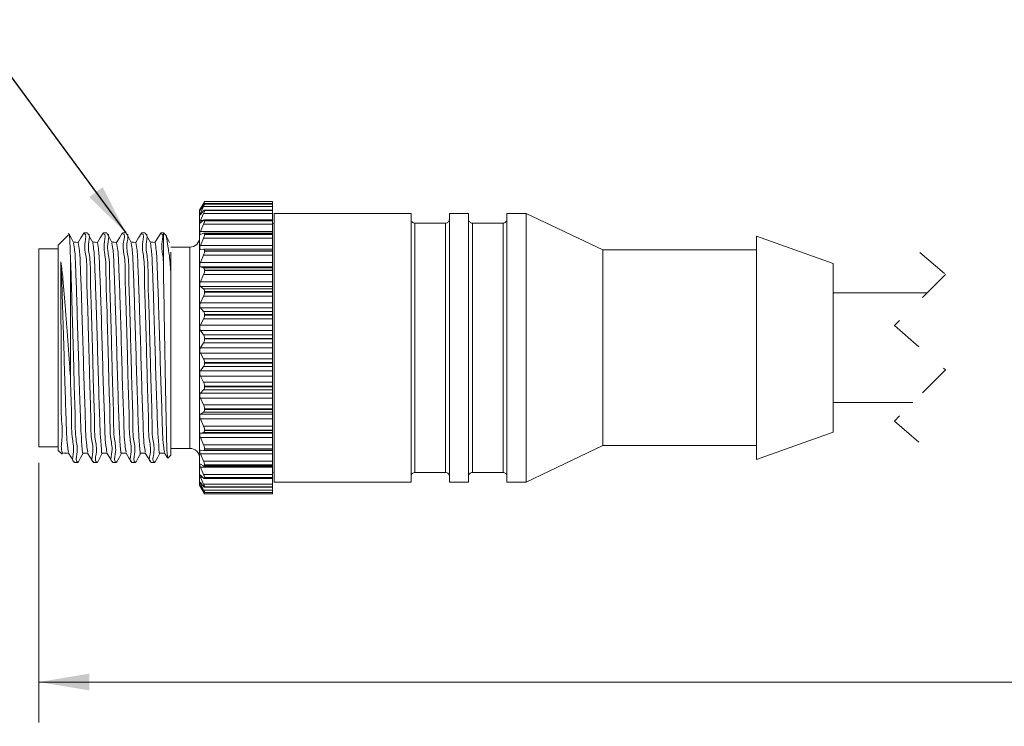
# Model space of a CAD drawing. Units: inches. Extents: x 0.4 to 16.6, y 0.2 to 10.8.
# Drawn here: x 3.3 to 6.3, y 3 to 5.1 of the extents above; entities that cross this region are included whole.
import ezdxf

# ---------------------------------------------------------------- set-up
doc = ezdxf.new("R2010")
doc.units = ezdxf.units.IN
doc.header["$MEASUREMENT"] = 0
doc.linetypes.add('HIDDEN', pattern=[0.075, 0.05, -0.025])
doc.styles.add('SLDTEXTSTYLE0', font='TXT', dxfattribs={"width": 0.75})
doc.dimstyles.new('SLDDIMSTYLE0', dxfattribs={"dimtxt": 0.166667, "dimasz": 0.156, "dimexe": 0, "dimexo": 0.0625, "dimgap": 0.041667, "dimtad": 0, "dimtih": 1, "dimtoh": 1, "dimlfac": 0.666667, "dimrnd": 1e-09, "dimzin": 12, "dimdsep": 46, "dimtxsty": 'SLDTEXTSTYLE0', "dimsah": 1, "dimcen": 0.09, "dimadec": 0, "dimazin": 3, "dimtfac": 1, "dimtofl": 0, "dimtmove": 0, "dimatfit": 3, "dimfxl": 0, "dimfrac": 2, "dimtolj": 1, "dimtzin": 12, "dimarcsym": 0})
doc.dimstyles.new('SLDDIMSTYLE1', dxfattribs={"dimtxt": 0, "dimasz": 0.156, "dimexe": 0, "dimexo": 0.0625, "dimgap": 0, "dimtad": 0, "dimtih": 1, "dimtoh": 1, "dimdec": 0, "dimrnd": 1e-09, "dimzin": 0, "dimdsep": 46, "dimtxsty": 'Standard', "dimsah": 1, "dimcen": 0.09, "dimadec": 0, "dimazin": 0, "dimtfac": 0.156, "dimtdec": 0, "dimtofl": 0, "dimtmove": 0, "dimatfit": 3, "dimfxl": 0, "dimfrac": 2, "dimtolj": 1, "dimtzin": 0, "dimarcsym": 0})

# ---------------------------------------------------------------- blocks, each defined once
blk = doc.blocks.new('_D')
at = {"color": 7, "linetype": 'Continuous', "lineweight": 0}
for p, q in [((3.3135, 3.7778), (3.3135, 2.9783)), ((9.8192, 3.7778), (9.8192, 2.9783)), ((3.3135, 3.1033), (6.4958, 3.1033)), ((9.8192, 3.1033), (6.7235, 3.1033))]:
    blk.add_line(p, q, dxfattribs=at)
for points in [[(3.3135, 3.1033), (3.4695, 3.0773), (3.4695, 3.1293)], [(9.8192, 3.1033), (9.6632, 3.1293), (9.6632, 3.0773)]]:
    blk.add_solid(points, dxfattribs=at)
at = {"color": 7, "linetype": 'Continuous', "lineweight": 0, "insert": (6.5583, 3.1857), "char_height": 0.1667, "attachment_point": 1, "style": 'SLDTEXTSTYLE0'}
blk.add_mtext('L', dxfattribs=at)

msp = doc.modelspace()

# ---------------------------------------------------------------- linework, layer by layer
at = {"color": 7, "linetype": 'Continuous', "lineweight": 15}
for p, q in [((3.8224, 4.5798), (3.8085, 4.5558)), ((3.8111, 4.5588), (3.8209, 4.5768)), ((3.8209, 4.5768), (4.0335, 4.5768)), ((3.8238, 4.5822), (3.8238, 4.5823)), ((3.8238, 4.5823), (4.0335, 4.5823)), ((3.8238, 4.5822), (4.0335, 4.5822)), ((4.0335, 4.5822), (4.0335, 4.5823)), ((4.0335, 4.5768), (4.0335, 4.5822)), ((4.0335, 4.575), (4.0335, 4.5768)), ((3.8085, 3.7089), (3.8085, 4.5558)), ((3.8209, 4.5717), (3.8111, 4.5571)), ((3.8111, 4.5471), (3.8209, 4.5672)), ((3.8209, 4.5541), (3.8111, 4.5427)), ((3.8111, 4.5241), (3.8209, 4.5458)), ((3.8209, 4.5672), (4.0335, 4.5672)), ((3.8209, 4.5458), (4.0335, 4.5458)), ((4.0335, 4.556), (3.8233, 4.556)), ((4.0335, 4.575), (3.8236, 4.575)), ((3.8238, 4.5745), (3.8238, 4.5747)), ((3.8238, 4.5747), (4.0335, 4.5747)), ((3.8238, 4.5745), (4.0335, 4.5745)), ((3.8238, 4.5546), (3.8238, 4.5552)), ((3.8238, 4.5552), (4.0335, 4.5552)), ((3.8238, 4.5546), (4.0335, 4.5546)), ((4.0335, 4.5747), (4.0335, 4.575)), ((4.0335, 4.5745), (4.0335, 4.5747)), ((4.0335, 4.5672), (4.0335, 4.5745)), ((4.0335, 4.556), (4.0335, 4.5672)), ((4.0335, 4.5552), (4.0335, 4.556)), ((4.0335, 4.5546), (4.0335, 4.5552)), ((4.0335, 4.5458), (4.0335, 4.5546)), ((4.0335, 4.5259), (4.0335, 4.5458)), ((3.8209, 4.525), (3.8111, 4.5171)), ((4.0335, 4.5259), (3.8227, 4.5259)), ((3.8238, 4.5233), (3.8238, 4.524)), ((3.8238, 4.524), (4.0335, 4.524)), ((3.8238, 4.5233), (4.0335, 4.5233)), ((4.0335, 4.524), (4.0335, 4.5259)), ((4.0335, 4.5233), (4.0335, 4.524)), ((4.0335, 4.5132), (4.0335, 4.5233)), ((4.038, 4.5162), (4.0335, 4.5144)), ((4.4593, 4.5457), (4.038, 4.5457)), ((4.038, 4.5144), (4.038, 4.5457)), ((4.4593, 4.5144), (4.4593, 4.5457)), ((4.5656, 4.5162), (4.4711, 4.5162)), ((4.6364, 4.5457), (4.5774, 4.5457)), ((4.5774, 4.5144), (4.5774, 4.5457)), ((4.6364, 4.5144), (4.6364, 4.5457)), ((4.7427, 4.5162), (4.6482, 4.5162)), ((4.8136, 4.5457), (4.7545, 4.5457)), ((4.7545, 4.5144), (4.7545, 4.5457)), ((5.0498, 4.4335), (4.8136, 4.5457)), ((4.8136, 4.5144), (4.8136, 4.5457)), ((3.4639, 4.4859), (3.4528, 4.4859)), ((3.523, 4.4859), (3.5119, 4.4859)), ((3.5821, 4.4859), (3.571, 4.4859)), ((3.6412, 4.4859), (3.6301, 4.4859)), ((3.6975, 4.4859), (3.6892, 4.4859)), ((3.7046, 4.4787), (3.6975, 4.4859)), ((3.6975, 4.3594), (3.6975, 4.4859)), ((3.8111, 4.4904), (3.8209, 4.5132)), ((3.8111, 4.4904), (4.0335, 4.4904)), ((3.8209, 4.4853), (3.8111, 4.481)), ((3.8209, 4.5132), (4.0335, 4.5132)), ((4.0335, 4.4855), (3.8219, 4.4855)), ((4.0335, 4.4904), (4.0335, 4.5132)), ((4.0335, 4.4855), (4.0335, 4.4904)), ((4.0335, 4.4822), (4.0335, 4.4855)), ((4.038, 3.719), (4.038, 4.5144)), ((4.4593, 3.719), (4.4593, 4.5144)), ((4.5774, 3.719), (4.5774, 4.5144)), ((4.6364, 3.719), (4.6364, 4.5144)), ((4.7545, 3.719), (4.7545, 4.5144)), ((4.8136, 3.719), (4.8136, 4.5144)), ((3.4054, 4.4803), (3.3735, 4.4484)), ((3.8111, 4.4469), (3.8209, 4.4701)), ((3.8209, 4.4701), (4.0335, 4.4701)), ((3.8238, 4.4812), (3.8238, 4.4822)), ((3.8238, 4.4822), (4.0335, 4.4822)), ((3.8238, 4.4812), (4.0335, 4.4812)), ((4.0335, 4.4812), (4.0335, 4.4822)), ((4.0335, 4.4701), (4.0335, 4.4812)), ((4.0335, 4.4469), (4.0335, 4.4701)), ((5.7585, 4.3922), (5.5223, 4.4763)), ((5.5223, 4.4503), (5.5223, 4.4763)), ((3.3735, 4.4368), (3.3135, 4.4368)), ((3.3135, 4.1323), (3.3135, 4.4368)), ((3.3735, 3.8163), (3.3735, 4.4484)), ((3.779, 4.4421), (3.72, 4.4421)), ((3.72, 4.4262), (3.72, 4.3654)), ((3.8111, 4.4469), (4.0335, 4.4469)), ((3.8209, 4.4358), (3.8111, 4.4354)), ((4.0335, 4.4359), (3.821, 4.4359)), ((3.8238, 4.4297), (3.8238, 4.4309)), ((3.8238, 4.4309), (4.0335, 4.4309)), ((3.8238, 4.4297), (4.0335, 4.4297)), ((4.0335, 4.4359), (4.0335, 4.4469)), ((4.0335, 4.4309), (4.0335, 4.4359)), ((4.0335, 4.4297), (4.0335, 4.4309)), ((4.0335, 4.4178), (4.0335, 4.4297)), ((5.5223, 4.4335), (5.0498, 4.4335)), ((5.0498, 4.4107), (5.0498, 4.4335)), ((5.5223, 3.7883), (5.5223, 4.4503)), ((3.411, 4.0433), (3.411, 4.4155)), ((3.8111, 4.3949), (3.8209, 4.4178)), ((3.8111, 4.3949), (4.0335, 4.3949)), ((3.8209, 4.4178), (4.0335, 4.4178)), ((4.0335, 4.3949), (4.0335, 4.4178)), ((4.0335, 4.3815), (4.0335, 4.3949)), ((5.0498, 3.8312), (5.0498, 4.4107)), ((3.72, 3.8013), (3.72, 4.3654)), ((3.8209, 4.3782), (3.8111, 4.3815)), ((3.8111, 4.3815), (4.0335, 4.3815)), ((3.8209, 4.3782), (4.0335, 4.3782)), ((3.8238, 4.3701), (3.8238, 4.3714)), ((3.8238, 4.3714), (4.0335, 4.3714)), ((3.8238, 4.3701), (4.0335, 4.3701)), ((4.0335, 4.3782), (4.0335, 4.3815)), ((4.0335, 4.3714), (4.0335, 4.3782)), ((4.0335, 4.3701), (4.0335, 4.3714)), ((4.0335, 4.3578), (4.0335, 4.3701)), ((5.7585, 4.3725), (5.7585, 4.3922)), ((5.7585, 3.8725), (5.7585, 4.3725)), ((3.8111, 4.3357), (3.8209, 4.3578)), ((3.8111, 4.3357), (4.0335, 4.3357)), ((3.8209, 4.3578), (4.0335, 4.3578)), ((4.0335, 4.3357), (4.0335, 4.3578)), ((4.0335, 4.3208), (4.0335, 4.3357)), ((3.8209, 4.3138), (3.8111, 4.3208)), ((3.8111, 4.3208), (4.0335, 4.3208)), ((3.8209, 4.3138), (4.0335, 4.3138)), ((3.8238, 4.3039), (3.8238, 4.3054)), ((3.8238, 4.3054), (4.0335, 4.3054)), ((3.8238, 4.3039), (4.0335, 4.3039)), ((4.0335, 4.3138), (4.0335, 4.3208)), ((4.0335, 4.3054), (4.0335, 4.3138)), ((4.0335, 4.3039), (4.0335, 4.3054)), ((4.0335, 4.2915), (4.0335, 4.3039)), ((3.8111, 4.2709), (3.8209, 4.2915)), ((3.8209, 4.2915), (4.0335, 4.2915)), ((4.0335, 4.2709), (4.0335, 4.2915)), ((6.0476, 4.3011), (5.7585, 4.3011)), ((3.8111, 4.2709), (4.0335, 4.2709)), ((3.8209, 4.2444), (3.8111, 4.255)), ((3.8111, 4.255), (4.0335, 4.255)), ((3.8209, 4.2444), (4.0335, 4.2444)), ((4.0335, 4.255), (4.0335, 4.2709)), ((4.0335, 4.2444), (4.0335, 4.255)), ((4.0335, 4.2346), (4.0335, 4.2444)), ((3.8111, 4.2024), (3.8209, 4.221)), ((3.8209, 4.221), (4.0335, 4.221)), ((3.8238, 4.2331), (3.8238, 4.2346)), ((3.8238, 4.2346), (4.0335, 4.2346)), ((3.8238, 4.2331), (4.0335, 4.2331)), ((4.0335, 4.2331), (4.0335, 4.2346)), ((4.0335, 4.221), (4.0335, 4.2331)), ((4.0335, 4.2024), (4.0335, 4.221)), ((3.8111, 4.2024), (4.0335, 4.2024)), ((3.8209, 4.172), (3.8111, 4.1859)), ((3.8111, 4.1859), (4.0335, 4.1859)), ((4.0335, 4.1859), (4.0335, 4.2024)), ((4.0335, 4.172), (4.0335, 4.1859)), ((3.8209, 4.172), (4.0335, 4.172)), ((3.8238, 4.1596), (3.8238, 4.1611)), ((3.8238, 4.1611), (4.0335, 4.1611)), ((3.8238, 4.1596), (4.0335, 4.1596)), ((4.0335, 4.1611), (4.0335, 4.172)), ((4.0335, 4.1596), (4.0335, 4.1611)), ((4.0335, 4.148), (4.0335, 4.1596)), ((3.3135, 3.8278), (3.3135, 4.1323)), ((3.8111, 4.132), (3.8209, 4.148)), ((3.8111, 4.132), (4.0335, 4.132)), ((3.8209, 4.148), (4.0335, 4.148)), ((4.0335, 4.132), (4.0335, 4.148)), ((4.0335, 4.1153), (4.0335, 4.132)), ((3.8209, 4.0985), (3.8111, 4.1153)), ((3.8111, 4.1153), (4.0335, 4.1153)), ((3.8209, 4.0985), (4.0335, 4.0985)), ((4.0335, 4.0985), (4.0335, 4.1153)), ((4.0335, 4.0868), (4.0335, 4.0985)), ((3.8111, 4.0615), (3.8209, 4.0746)), ((3.8111, 4.0615), (4.0335, 4.0615)), ((3.8209, 4.0746), (4.0335, 4.0746)), ((3.8238, 4.0853), (3.8238, 4.0868)), ((3.8238, 4.0868), (4.0335, 4.0868)), ((3.8238, 4.0853), (4.0335, 4.0853)), ((4.0335, 4.0853), (4.0335, 4.0868)), ((4.0335, 4.0746), (4.0335, 4.0853)), ((4.0335, 4.0615), (4.0335, 4.0746)), ((4.0335, 4.0451), (4.0335, 4.0615)), ((3.8209, 4.026), (3.8111, 4.0451)), ((3.8111, 4.0451), (4.0335, 4.0451)), ((4.0335, 4.026), (4.0335, 4.0451)), ((3.8111, 3.993), (3.8209, 4.0028)), ((3.8209, 4.026), (4.0335, 4.026)), ((3.8209, 4.0028), (4.0335, 4.0028)), ((3.8238, 4.0122), (3.8238, 4.0137)), ((3.8238, 4.0137), (4.0335, 4.0137)), ((3.8238, 4.0122), (4.0335, 4.0122)), ((4.0335, 4.0137), (4.0335, 4.026)), ((4.0335, 4.0122), (4.0335, 4.0137)), ((4.0335, 4.0028), (4.0335, 4.0122)), ((4.0335, 3.993), (4.0335, 4.0028)), ((3.8111, 3.993), (4.0335, 3.993)), ((3.8209, 3.9563), (3.8111, 3.9773)), ((3.8111, 3.9773), (4.0335, 3.9773)), ((4.0335, 3.9773), (4.0335, 3.993)), ((4.0335, 3.9563), (4.0335, 3.9773)), ((3.8209, 3.9563), (4.0335, 3.9563)), ((3.8238, 3.9425), (3.8238, 3.9439)), ((3.8238, 3.9439), (4.0335, 3.9439)), ((3.8238, 3.9425), (4.0335, 3.9425)), ((4.0335, 3.9439), (4.0335, 3.9563)), ((4.0335, 3.9425), (4.0335, 3.9439)), ((4.0335, 3.9345), (4.0335, 3.9425)), ((5.7585, 3.9636), (6.0039, 3.9636)), ((3.8111, 3.9283), (3.8209, 3.9345)), ((3.8111, 3.9283), (4.0335, 3.9283)), ((3.8209, 3.8914), (3.8111, 3.9138)), ((3.8111, 3.9138), (4.0335, 3.9138)), ((3.8209, 3.9345), (4.0335, 3.9345)), ((4.0335, 3.9283), (4.0335, 3.9345)), ((4.0335, 3.9138), (4.0335, 3.9283)), ((4.0335, 3.8914), (4.0335, 3.9138)), ((3.8209, 3.8914), (4.0335, 3.8914)), ((3.8238, 3.8779), (3.8238, 3.8792)), ((3.8238, 3.8792), (4.0335, 3.8792)), ((4.0335, 3.8792), (4.0335, 3.8914)), ((4.0335, 3.8779), (4.0335, 3.8792)), ((3.8111, 3.8692), (3.8209, 3.8716)), ((3.8111, 3.8692), (4.0335, 3.8692)), ((3.8209, 3.8332), (3.8111, 3.8562)), ((3.8111, 3.8562), (4.0335, 3.8562)), ((3.8209, 3.8716), (4.0335, 3.8716)), ((3.8238, 3.8779), (4.0335, 3.8779)), ((4.0335, 3.8716), (4.0335, 3.8779)), ((4.0335, 3.8692), (4.0335, 3.8716)), ((4.0335, 3.8562), (4.0335, 3.8692)), ((4.0335, 3.8332), (4.0335, 3.8562)), ((5.5223, 3.7883), (5.7585, 3.8725)), ((3.3135, 3.8278), (3.3735, 3.8278)), ((3.72, 3.8226), (3.779, 3.8226)), ((3.8209, 3.8332), (4.0335, 3.8332)), ((3.8238, 3.8203), (3.8238, 3.8214)), ((3.8238, 3.8214), (4.0335, 3.8214)), ((3.8238, 3.8203), (4.0335, 3.8203)), ((4.0335, 3.8214), (4.0335, 3.8332)), ((4.0335, 3.8203), (4.0335, 3.8214)), ((4.0335, 3.8158), (4.0335, 3.8203)), ((4.8136, 3.719), (5.0498, 3.8312)), ((5.0498, 3.8312), (5.5223, 3.8312)), ((3.3735, 3.8163), (3.3854, 3.8044)), ((3.7006, 3.8082), (3.7094, 3.7937)), ((3.7107, 3.792), (3.72, 3.8013)), ((3.8111, 3.8172), (3.8209, 3.8158)), ((3.8209, 3.783), (3.8111, 3.8062)), ((3.8111, 3.8062), (4.0335, 3.8062)), ((3.8212, 3.8158), (4.0335, 3.8158)), ((4.0335, 3.8062), (4.0335, 3.8158)), ((4.0335, 3.783), (4.0335, 3.8062)), ((3.4232, 3.7788), (3.4344, 3.7788)), ((3.4823, 3.7788), (3.4935, 3.7788)), ((3.5414, 3.7788), (3.5526, 3.7788)), ((3.6005, 3.7788), (3.6117, 3.7788)), ((3.6596, 3.7788), (3.6708, 3.7788)), ((3.8111, 3.7739), (3.8209, 3.7687)), ((3.8209, 3.7424), (3.8111, 3.765)), ((3.8111, 3.765), (4.0335, 3.765)), ((3.8209, 3.783), (4.0335, 3.783)), ((3.8221, 3.7683), (4.0335, 3.7683)), ((3.8238, 3.7712), (3.8238, 3.7721)), ((3.8238, 3.7721), (4.0335, 3.7721)), ((3.8238, 3.7712), (4.0335, 3.7712)), ((4.0335, 3.7721), (4.0335, 3.783)), ((4.0335, 3.7712), (4.0335, 3.7721)), ((4.0335, 3.7683), (4.0335, 3.7712)), ((4.0335, 3.765), (4.0335, 3.7683)), ((4.0335, 3.7424), (4.0335, 3.765)), ((3.8111, 3.7403), (3.8209, 3.7314)), ((3.8209, 3.7125), (3.8111, 3.7339)), ((3.8209, 3.7424), (4.0335, 3.7424)), ((3.8228, 3.7303), (4.0335, 3.7303)), ((3.8238, 3.7319), (3.8238, 3.7326)), ((3.8238, 3.7326), (4.0335, 3.7326)), ((3.8238, 3.7319), (4.0335, 3.7319)), ((4.0335, 3.7503), (4.038, 3.7485)), ((4.0335, 3.7326), (4.0335, 3.7424)), ((4.0335, 3.7319), (4.0335, 3.7326)), ((4.0335, 3.7303), (4.0335, 3.7319)), ((4.0335, 3.7125), (4.0335, 3.7303)), ((4.4711, 3.7485), (4.5656, 3.7485)), ((4.6482, 3.7485), (4.7427, 3.7485)), ((3.8085, 3.7089), (3.8224, 3.6849)), ((3.8111, 3.7174), (3.8209, 3.7051)), ((3.8209, 3.694), (3.8111, 3.7136)), ((3.8111, 3.7058), (3.8209, 3.6905)), ((3.8209, 3.6874), (3.8111, 3.7048)), ((3.8209, 3.7125), (4.0335, 3.7125)), ((3.8233, 3.7029), (4.0335, 3.7029)), ((3.8238, 3.7036), (3.8238, 3.7041)), ((3.8238, 3.7041), (4.0335, 3.7041)), ((3.8238, 3.7036), (4.0335, 3.7036)), ((4.0335, 3.7041), (4.0335, 3.7125)), ((4.0335, 3.7036), (4.0335, 3.7041)), ((4.0335, 3.7029), (4.0335, 3.7036)), ((4.0335, 3.694), (4.0335, 3.7029)), ((4.038, 3.719), (4.4593, 3.719)), ((4.5774, 3.719), (4.6364, 3.719)), ((4.7545, 3.719), (4.8136, 3.719)), ((3.8209, 3.694), (4.0335, 3.694)), ((3.8237, 3.6868), (4.0335, 3.6868)), ((3.8238, 3.6869), (3.8238, 3.6872)), ((3.8238, 3.6872), (4.0335, 3.6872)), ((3.8238, 3.6869), (4.0335, 3.6869)), ((3.8238, 3.6824), (4.0335, 3.6824)), ((4.0335, 3.6872), (4.0335, 3.694)), ((4.0335, 3.6869), (4.0335, 3.6872)), ((4.0335, 3.6868), (4.0335, 3.6869)), ((4.0335, 3.6824), (4.0335, 3.6868))]:
    msp.add_line(p, q, dxfattribs=at)
at = {"color": 8, "linetype": 'Continuous', "lineweight": 15}
for p, q in [((3.8111, 4.5588), (3.8122, 4.5588)), ((3.8111, 4.5471), (3.8149, 4.5471)), ((3.8111, 4.5241), (3.8197, 4.5241)), ((4.4711, 4.4871), (4.4711, 4.5162)), ((4.5656, 4.4871), (4.5656, 4.5162)), ((4.6482, 4.4871), (4.6482, 4.5162)), ((4.7427, 4.4871), (4.7427, 4.5162)), ((4.4711, 3.7485), (4.4711, 4.4871)), ((4.5656, 3.7485), (4.5656, 4.4871)), ((4.6482, 3.7485), (4.6482, 4.4871)), ((4.7427, 3.7485), (4.7427, 4.4871)), ((3.779, 3.8226), (3.779, 4.4421)), ((3.8111, 3.7339), (3.8182, 3.7339)), ((3.8111, 3.7136), (3.8141, 3.7136)), ((3.8111, 3.7048), (3.8118, 3.7048)), ((3.8209, 3.6874), (3.8236, 3.6874))]:
    msp.add_line(p, q, dxfattribs=at)
at = {"color": 7, "linetype": 'HIDDEN', "lineweight": 0}
for p, q in [((6.0258, 4.4261), (6.1045, 4.358)), ((6.1045, 4.358), (5.947, 4.2005)), ((5.947, 4.2005), (6.1045, 4.0642)), ((6.1045, 4.0642), (5.947, 3.9067)), ((5.947, 3.9067), (6.0258, 3.8386))]:
    msp.add_line(p, q, dxfattribs=at)
at = {"color": 7, "linetype": 'Continuous', "lineweight": 15, "flags": 128}
for points in [[(3.4207, 4.4567), (3.413, 4.4711), (3.4052, 4.4855)], [(3.4524, 4.4855), (3.4435, 4.471), (3.4348, 4.4568)], [(3.4798, 4.4567), (3.4721, 4.4711), (3.4643, 4.4855)], [(3.5115, 4.4856), (3.5026, 4.471), (3.4939, 4.4568)], [(3.5389, 4.4567), (3.5312, 4.4711), (3.5234, 4.4855)], [(3.5706, 4.4856), (3.5617, 4.471), (3.553, 4.4568)], [(3.598, 4.4567), (3.5903, 4.4711), (3.5825, 4.4855)], [(3.6297, 4.4856), (3.6208, 4.471), (3.6121, 4.4568)], [(3.6571, 4.4567), (3.6494, 4.4711), (3.6416, 4.4855)], [(3.6888, 4.4856), (3.6799, 4.471), (3.6712, 4.4568)], [(3.435, 4.4568), (3.4276, 4.457), (3.4205, 4.4572)], [(3.4941, 4.4568), (3.4867, 4.457), (3.4796, 4.4572)], [(3.5532, 4.4568), (3.5458, 4.457), (3.5387, 4.4572)], [(3.6123, 4.4568), (3.6049, 4.457), (3.5978, 4.4572)], [(3.6714, 4.4568), (3.664, 4.457), (3.6569, 4.4572)], [(3.7162, 4.4568), (3.7085, 4.4711), (3.7046, 4.4783)], [(3.3907, 3.8075), (3.3981, 3.8077), (3.4053, 3.8079)], [(3.405, 3.8083), (3.4139, 3.7937), (3.4228, 3.7791)], [(3.4348, 3.7792), (3.4425, 3.7936), (3.45, 3.8075)], [(3.4498, 3.8075), (3.4572, 3.8077), (3.4644, 3.8079)], [(3.4641, 3.8083), (3.473, 3.7937), (3.4819, 3.7791)], [(3.4939, 3.7792), (3.5016, 3.7936), (3.5091, 3.8075)], [(3.5089, 3.8075), (3.5163, 3.8077), (3.5235, 3.8079)], [(3.5232, 3.8083), (3.5321, 3.7937), (3.541, 3.7791)], [(3.553, 3.7792), (3.5607, 3.7936), (3.5682, 3.8075)], [(3.568, 3.8075), (3.5754, 3.8077), (3.5826, 3.8079)], [(3.5824, 3.8082), (3.5912, 3.7937), (3.6001, 3.7791)], [(3.6121, 3.7792), (3.6198, 3.7936), (3.6273, 3.8075)], [(3.6271, 3.8075), (3.6345, 3.8077), (3.6417, 3.8079)], [(3.6415, 3.8082), (3.6503, 3.7937), (3.6592, 3.7791)], [(3.6712, 3.7792), (3.6789, 3.7936), (3.6864, 3.8075)], [(3.6862, 3.8075), (3.6936, 3.8077), (3.7008, 3.8079)]]:
    msp.add_lwpolyline(points, dxfattribs=at)
at = {"color": 7, "linetype": 'Continuous', "lineweight": 15}
for centre, radius, start, end in [((4.4711, 4.528), 0.0118, 179.9991, 269.9996), ((4.5656, 4.528), 0.0118, 270.0004, 0.0009), ((4.6482, 4.528), 0.0118, 179.9991, 269.9996), ((4.7427, 4.528), 0.0118, 270.0004, 0.0009), ((3.779, 4.4716), 0.0295, 269.9988, 0.001), ((3.779, 3.7931), 0.0295, 359.9988, 90.0012), ((4.4711, 3.7367), 0.0118, 89.9999, 180.0011), ((4.5656, 3.7367), 0.0118, 359.9989, 90.0001), ((4.6482, 3.7367), 0.0118, 89.9999, 180.0011), ((4.7427, 3.7367), 0.0118, 359.9989, 90.0001)]:
    msp.add_arc(centre, radius, start, end, dxfattribs=at)
for points, knots in [([(3.8209, 4.5768), (3.8215, 4.5778), (3.8224, 4.5795), (3.8234, 4.5813), (3.8238, 4.5821), (3.8238, 4.5822)], [0, 0, 0, 0, 0.578433, 0.930579, 1, 1, 1, 1]), ([(3.8238, 4.5823), (3.8237, 4.5821), (3.8232, 4.5813), (3.8227, 4.5804), (3.8224, 4.5798), (3.8224, 4.5798)], [0, 0, 0, 0, 0.247185, 0.991594, 1, 1, 1, 1]), ([(3.8111, 4.5427), (3.8108, 4.5422), (3.8103, 4.5415), (3.8088, 4.541), (3.8092, 4.5427), (3.8098, 4.5442), (3.8105, 4.5459), (3.811, 4.5469), (3.8111, 4.5471)], [0, 0, 0, 0, 0.207179, 0.287994, 0.400292, 0.619157, 0.938686, 1, 1, 1, 1]), ([(3.8111, 4.5571), (3.8108, 4.5566), (3.8103, 4.5559), (3.809, 4.554), (3.8092, 4.5553), (3.8099, 4.5564), (3.8105, 4.5578), (3.811, 4.5586), (3.8111, 4.5588)], [0, 0, 0, 0, 0.277184, 0.40652, 0.45644, 0.637385, 0.939498, 1, 1, 1, 1]), ([(3.8238, 4.5747), (3.8237, 4.5748), (3.8231, 4.5751), (3.8222, 4.5732), (3.8214, 4.5723), (3.8209, 4.5717)], [0, 0, 0, 0, 0.089714, 0.438525, 1, 1, 1, 1]), ([(3.8209, 4.5672), (3.8215, 4.5685), (3.8225, 4.5705), (3.8235, 4.5729), (3.8238, 4.5742), (3.8238, 4.5745)], [0, 0, 0, 0, 0.520047, 0.883848, 1, 1, 1, 1]), ([(3.8238, 4.5552), (3.8237, 4.5555), (3.8236, 4.5564), (3.8219, 4.5553), (3.8213, 4.5546), (3.8209, 4.5541)], [0, 0, 0, 0, 0.227449, 0.502668, 1, 1, 1, 1]), ([(3.8209, 4.5458), (3.8215, 4.5472), (3.8225, 4.5496), (3.8236, 4.5526), (3.8238, 4.5542), (3.8238, 4.5546)], [0, 0, 0, 0, 0.479967, 0.852014, 1, 1, 1, 1]), ([(3.8111, 4.5171), (3.8107, 4.5167), (3.81, 4.516), (3.8088, 4.517), (3.8092, 4.5187), (3.8097, 4.5209), (3.8105, 4.5228), (3.811, 4.5239), (3.8111, 4.5241)], [0, 0, 0, 0, 0.147954, 0.233562, 0.389598, 0.626867, 0.941677, 1, 1, 1, 1]), ([(3.8238, 4.524), (3.8238, 4.5247), (3.8238, 4.5257), (3.8221, 4.5261), (3.8214, 4.5254), (3.8209, 4.525)], [0, 0, 0, 0, 0.367274, 0.615325, 1, 1, 1, 1]), ([(3.8209, 4.5132), (3.8215, 4.5146), (3.8226, 4.5173), (3.8236, 4.5207), (3.8238, 4.5227), (3.8238, 4.5233)], [0, 0, 0, 0, 0.450478, 0.82876, 1, 1, 1, 1]), ([(3.411, 4.4155), (3.4106, 4.4249), (3.4099, 4.4403), (3.4084, 4.4901), (3.4071, 4.4798), (3.407, 4.4787)], [0, 0, 0, 0, 0.589764, 0.959553, 1, 1, 1, 1]), ([(3.8111, 4.481), (3.8106, 4.4808), (3.8097, 4.4806), (3.8089, 4.4823), (3.8091, 4.4842), (3.8097, 4.4869), (3.8105, 4.489), (3.811, 4.4902), (3.8111, 4.4904)], [0, 0, 0, 0, 0.113355, 0.22901, 0.410873, 0.65083, 0.946783, 1, 1, 1, 1]), ([(3.8238, 4.4822), (3.8238, 4.483), (3.8238, 4.4843), (3.8224, 4.4858), (3.8214, 4.4854), (3.8209, 4.4853)], [0, 0, 0, 0, 0.436509, 0.714318, 1, 1, 1, 1]), ([(3.435, 4.4567), (3.4364, 4.4484), (3.4403, 4.4258), (3.4414, 4.383), (3.4441, 4.3248), (3.4466, 4.2389), (3.4501, 4.1316), (3.453, 4.0135), (3.4573, 3.914), (3.4583, 3.8482), (3.4631, 3.8177), (3.4642, 3.8107)], [0, 0, 0, 0, 0.039046, 0.106349, 0.197851, 0.309355, 0.50502, 0.695457, 0.856913, 0.967201, 1, 1, 1, 1]), ([(3.4528, 4.483), (3.4532, 4.483), (3.4619, 4.4835), (3.4514, 4.4439), (3.4623, 4.4093), (3.4606, 4.3412), (3.4643, 4.2651), (3.4663, 4.1768), (3.4691, 4.0864), (3.4708, 3.9992), (3.4745, 3.9233), (3.4729, 3.8549), (3.484, 3.8193), (3.4736, 3.7818), (3.4819, 3.7817), (3.4823, 3.7817)], [0, 0, 0, 0, 0.001644, 0.036219, 0.103392, 0.194838, 0.30635, 0.43515, 0.568524, 0.692841, 0.804483, 0.898923, 0.965276, 0.99833, 1, 1, 1, 1]), ([(3.4935, 3.7817), (3.4931, 3.7817), (3.4849, 3.7806), (3.4951, 3.8198), (3.4841, 3.8536), (3.4856, 3.9225), (3.482, 3.998), (3.4802, 4.0852), (3.4775, 4.1756), (3.4754, 4.2639), (3.4718, 4.3404), (3.4734, 4.4081), (3.4625, 4.4444), (3.4731, 4.4823), (3.4643, 4.4829), (3.4639, 4.483)], [0, 0, 0, 0, 0.001631, 0.034238, 0.100172, 0.194272, 0.305679, 0.429873, 0.563243, 0.692165, 0.803907, 0.895679, 0.963266, 0.998302, 1, 1, 1, 1]), ([(3.4941, 4.4567), (3.4955, 4.4484), (3.4994, 4.4258), (3.5005, 4.383), (3.5032, 4.3248), (3.5057, 4.2389), (3.5092, 4.1316), (3.5121, 4.0135), (3.5164, 3.914), (3.5174, 3.8482), (3.5222, 3.8176), (3.5233, 3.8106)], [0, 0, 0, 0, 0.039028, 0.106329, 0.197828, 0.309327, 0.504986, 0.695416, 0.856867, 0.96715, 1, 1, 1, 1]), ([(3.5119, 4.483), (3.5123, 4.483), (3.521, 4.4835), (3.5105, 4.4439), (3.5214, 4.4093), (3.5197, 4.3412), (3.5234, 4.2651), (3.5254, 4.1768), (3.5282, 4.0864), (3.5299, 3.9992), (3.5336, 3.9233), (3.532, 3.8549), (3.5431, 3.8193), (3.5327, 3.7818), (3.541, 3.7817), (3.5414, 3.7817)], [0, 0, 0, 0, 0.001644, 0.036219, 0.103392, 0.194838, 0.30635, 0.43515, 0.568523, 0.692841, 0.804483, 0.898923, 0.965276, 0.99833, 1, 1, 1, 1]), ([(3.5526, 3.7817), (3.5522, 3.7817), (3.544, 3.7806), (3.5542, 3.8198), (3.5432, 3.8536), (3.5447, 3.9225), (3.5411, 3.998), (3.5393, 4.0852), (3.5366, 4.1756), (3.5345, 4.2639), (3.5309, 4.3404), (3.5325, 4.4081), (3.5216, 4.4444), (3.5322, 4.4823), (3.5234, 4.4829), (3.523, 4.483)], [0, 0, 0, 0, 0.00163, 0.034237, 0.100172, 0.194271, 0.305679, 0.429873, 0.563243, 0.692164, 0.803907, 0.895679, 0.963266, 0.998302, 1, 1, 1, 1]), ([(3.5532, 4.4567), (3.5546, 4.4484), (3.5585, 4.4258), (3.5596, 4.383), (3.5623, 4.3248), (3.5648, 4.2389), (3.5683, 4.1316), (3.5712, 4.0135), (3.5755, 3.914), (3.5765, 3.8481), (3.5813, 3.8176), (3.5824, 3.8106)], [0, 0, 0, 0, 0.039071, 0.106364, 0.197852, 0.309338, 0.504973, 0.69538, 0.856812, 0.967082, 1, 1, 1, 1]), ([(3.571, 4.483), (3.5714, 4.483), (3.5801, 4.4835), (3.5696, 4.4439), (3.5805, 4.4093), (3.5788, 4.3412), (3.5825, 4.2651), (3.5845, 4.1768), (3.5873, 4.0864), (3.589, 3.9992), (3.5927, 3.9233), (3.5911, 3.8549), (3.6022, 3.8193), (3.5918, 3.7818), (3.6001, 3.7817), (3.6005, 3.7817)], [0, 0, 0, 0, 0.001644, 0.036218, 0.103392, 0.194838, 0.30635, 0.435149, 0.568523, 0.692841, 0.804483, 0.898923, 0.965276, 0.99833, 1, 1, 1, 1]), ([(3.6117, 3.7817), (3.6113, 3.7817), (3.6031, 3.7806), (3.6133, 3.8198), (3.6023, 3.8536), (3.6038, 3.9225), (3.6002, 3.998), (3.5984, 4.0852), (3.5957, 4.1756), (3.5936, 4.2639), (3.59, 4.3404), (3.5916, 4.4081), (3.5807, 4.4444), (3.5913, 4.4823), (3.5825, 4.4829), (3.5821, 4.483)], [0, 0, 0, 0, 0.00163, 0.034237, 0.100172, 0.194271, 0.305679, 0.429873, 0.563243, 0.692164, 0.803907, 0.895679, 0.963266, 0.998302, 1, 1, 1, 1]), ([(3.6123, 4.4567), (3.6137, 4.4484), (3.6176, 4.4258), (3.6187, 4.383), (3.6214, 4.3248), (3.6239, 4.2389), (3.6274, 4.1316), (3.6303, 4.0135), (3.6346, 3.914), (3.6356, 3.8481), (3.6404, 3.8176), (3.6415, 3.8105)], [0, 0, 0, 0, 0.039031, 0.106322, 0.197806, 0.309289, 0.504917, 0.695318, 0.856744, 0.96701, 1, 1, 1, 1]), ([(3.6301, 4.483), (3.6305, 4.483), (3.6392, 4.4835), (3.6287, 4.4439), (3.6396, 4.4093), (3.6379, 4.3412), (3.6416, 4.2651), (3.6436, 4.1768), (3.6464, 4.0864), (3.6481, 3.9992), (3.6518, 3.9233), (3.6502, 3.8549), (3.6613, 3.8193), (3.6509, 3.7818), (3.6592, 3.7817), (3.6596, 3.7817)], [0, 0, 0, 0, 0.001644, 0.036219, 0.103392, 0.194838, 0.30635, 0.43515, 0.568524, 0.692841, 0.804483, 0.898923, 0.965276, 0.99833, 1, 1, 1, 1]), ([(3.6708, 3.7817), (3.6704, 3.7817), (3.6622, 3.7806), (3.6724, 3.8198), (3.6614, 3.8536), (3.6629, 3.9225), (3.6593, 3.998), (3.6575, 4.0852), (3.6548, 4.1756), (3.6527, 4.2639), (3.6491, 4.3404), (3.6507, 4.4081), (3.6398, 4.4444), (3.6504, 4.4823), (3.6416, 4.4829), (3.6412, 4.483)], [0, 0, 0, 0, 0.001631, 0.034238, 0.100172, 0.194272, 0.305679, 0.429873, 0.563243, 0.692164, 0.803907, 0.895679, 0.963266, 0.998302, 1, 1, 1, 1]), ([(3.6714, 4.4567), (3.6728, 4.4484), (3.6767, 4.4258), (3.6778, 4.383), (3.6805, 4.3248), (3.683, 4.2389), (3.6865, 4.1316), (3.6894, 4.0135), (3.6937, 3.914), (3.6947, 3.8481), (3.6995, 3.8176), (3.7006, 3.8105)], [0, 0, 0, 0, 0.0390248, 0.1063115, 0.1977917, 0.3092684, 0.5048865, 0.6952771, 0.8566947, 0.9669555, 1, 1, 1, 1]), ([(3.6892, 4.483), (3.6896, 4.483), (3.6983, 4.4835), (3.6883, 4.4464), (3.6979, 4.4144), (3.6976, 4.3795), (3.6975, 4.3594)], [0, 0, 0, 0, 0.009265, 0.204071, 0.542847, 1, 1, 1, 1]), ([(3.72, 4.3654), (3.7184, 4.3857), (3.7155, 4.4237), (3.7104, 4.4446), (3.7061, 4.4818), (3.7038, 4.4781), (3.7036, 4.4777)], [0, 0, 0, 0, 0.481479, 0.896964, 0.988447, 1, 1, 1, 1]), ([(3.8209, 4.4701), (3.8215, 4.4716), (3.8227, 4.4745), (3.8236, 4.4783), (3.8238, 4.4805), (3.8238, 4.4812)], [0, 0, 0, 0, 0.427196, 0.810437, 1, 1, 1, 1]), ([(3.4207, 4.4539), (3.422, 4.4466), (3.4256, 4.4249), (3.4267, 4.3831), (3.4293, 4.3247), (3.4318, 4.2388), (3.4354, 4.1298), (3.4383, 4.0177), (3.4425, 3.9009), (3.4436, 3.8692), (3.4486, 3.7996), (3.4498, 3.8075), (3.4498, 3.8075)], [0, 0, 0, 0, 0.034336, 0.101815, 0.193477, 0.305121, 0.500942, 0.691438, 0.852854, 0.963003, 0.999942, 1, 1, 1, 1]), ([(3.4798, 4.4539), (3.4811, 4.4466), (3.4847, 4.4249), (3.4858, 4.3831), (3.4884, 4.3247), (3.4909, 4.2388), (3.4945, 4.1298), (3.4974, 4.0177), (3.5017, 3.9009), (3.5026, 3.8693), (3.5077, 3.7996), (3.5089, 3.8075), (3.5089, 3.8075)], [0, 0, 0, 0, 0.034341, 0.101821, 0.193484, 0.305129, 0.500952, 0.69145, 0.852868, 0.963018, 0.999958, 1, 1, 1, 1]), ([(3.5389, 4.4539), (3.5402, 4.4466), (3.5438, 4.4249), (3.5449, 4.3831), (3.5475, 4.3247), (3.55, 4.2388), (3.5536, 4.1298), (3.5564, 4.0177), (3.5608, 3.9009), (3.5617, 3.8693), (3.5669, 3.7996), (3.568, 3.8075), (3.568, 3.8075)], [0, 0, 0, 0, 0.034361, 0.10184, 0.193503, 0.305147, 0.500968, 0.691466, 0.852883, 0.963032, 0.999972, 1, 1, 1, 1]), ([(3.598, 4.454), (3.5993, 4.4466), (3.6029, 4.4249), (3.604, 4.3831), (3.6066, 4.3247), (3.6091, 4.2388), (3.6127, 4.1298), (3.6156, 4.0177), (3.6198, 3.9009), (3.6209, 3.8692), (3.6258, 3.7996), (3.6271, 3.8075), (3.6271, 3.8075)], [0, 0, 0, 0, 0.034392, 0.101867, 0.193524, 0.30516, 0.500969, 0.691454, 0.852861, 0.963003, 0.999939, 1, 1, 1, 1]), ([(3.6571, 4.454), (3.6584, 4.4467), (3.662, 4.4249), (3.6631, 4.3831), (3.6657, 4.3247), (3.6682, 4.2388), (3.6718, 4.1298), (3.6747, 4.0177), (3.6789, 3.9009), (3.68, 3.8692), (3.685, 3.7996), (3.6862, 3.8075), (3.6862, 3.8075)], [0, 0, 0, 0, 0.034438, 0.101912, 0.193567, 0.305202, 0.501007, 0.691489, 0.852893, 0.963033, 0.999969, 1, 1, 1, 1]), ([(3.8111, 4.4354), (3.8106, 4.4355), (3.8095, 4.4357), (3.809, 4.4379), (3.8091, 4.4402), (3.8097, 4.4432), (3.8105, 4.4455), (3.811, 4.4467), (3.8111, 4.4469)], [0, 0, 0, 0, 0.106661, 0.249721, 0.445366, 0.679821, 0.95228, 1, 1, 1, 1]), ([(3.8238, 4.4309), (3.8238, 4.4318), (3.8237, 4.4334), (3.8227, 4.4356), (3.8214, 4.4358), (3.8209, 4.4358)], [0, 0, 0, 0, 0.4496628, 0.7591619, 1, 1, 1, 1]), ([(3.8209, 4.4178), (3.8215, 4.4194), (3.8227, 4.4224), (3.8237, 4.4264), (3.8238, 4.4289), (3.8238, 4.4297)], [0, 0, 0, 0, 0.40764, 0.795016, 1, 1, 1, 1]), ([(3.3819, 4.3969), (3.3828, 4.3761), (3.3848, 4.3295), (3.3874, 4.2407), (3.391, 4.1316), (3.3939, 4.0135), (3.3982, 3.914), (3.3992, 3.8482), (3.404, 3.8177), (3.4051, 3.8107)], [0, 0, 0, 0, 0.106377, 0.238548, 0.454274, 0.664235, 0.842245, 0.96384, 1, 1, 1, 1]), ([(3.3819, 4.3969), (3.384, 4.3796), (3.3899, 4.331), (3.3947, 4.2643), (3.4016, 4.1773), (3.4066, 4.1082), (3.4101, 4.0567), (3.411, 4.0433)], [0, 0, 0, 0, 0.147481, 0.4141, 0.564414, 0.885886, 1, 1, 1, 1]), ([(3.3823, 3.9289), (3.3823, 3.9368), (3.3822, 3.9781), (3.3822, 4.0555), (3.3821, 4.1427), (3.382, 4.2298), (3.382, 4.2955), (3.3819, 4.3563), (3.3819, 4.384), (3.3819, 4.3969)], [0, 0, 0, 0, 0.051058, 0.264235, 0.496605, 0.610078, 0.822259, 0.917514, 1, 1, 1, 1]), ([(3.4344, 3.7817), (3.434, 3.7817), (3.4258, 3.7806), (3.436, 3.8198), (3.425, 3.8536), (3.4265, 3.9225), (3.4229, 3.998), (3.4211, 4.0852), (3.4185, 4.1757), (3.4159, 4.2645), (3.4137, 4.344), (3.4118, 4.3933), (3.411, 4.4155)], [0, 0, 0, 0, 0.001807, 0.037943, 0.111015, 0.2153, 0.338766, 0.476403, 0.624209, 0.767085, 0.895491, 1, 1, 1, 1]), ([(3.8111, 4.3815), (3.8106, 4.3818), (3.8095, 4.3826), (3.809, 4.3851), (3.8091, 4.3878), (3.8097, 4.3911), (3.8105, 4.3934), (3.811, 4.3947), (3.8111, 4.3949)], [0, 0, 0, 0, 0.116984, 0.28103, 0.483313, 0.708664, 0.957439, 1, 1, 1, 1]), ([(3.8238, 4.3714), (3.8238, 4.3725), (3.8237, 4.3745), (3.8227, 4.3771), (3.8214, 4.3778), (3.8209, 4.3782)], [0, 0, 0, 0, 0.437623, 0.764887, 1, 1, 1, 1]), ([(3.8209, 4.3578), (3.8215, 4.3593), (3.8228, 4.3624), (3.8237, 4.3666), (3.8238, 4.3691), (3.8238, 4.3701)], [0, 0, 0, 0, 0.390319, 0.78127, 1, 1, 1, 1]), ([(3.6975, 4.3594), (3.6979, 4.3359), (3.6991, 4.2747), (3.7008, 4.1743), (3.7029, 4.0613), (3.7043, 3.9574), (3.7069, 3.8745), (3.7072, 3.8217), (3.71, 3.7979), (3.7107, 3.7921)], [0, 0, 0, 0, 0.124366, 0.323801, 0.530637, 0.721521, 0.873167, 0.969083, 1, 1, 1, 1]), ([(3.8111, 4.3208), (3.8106, 4.3214), (3.8095, 4.3226), (3.809, 4.3254), (3.809, 4.3285), (3.8097, 4.3318), (3.8105, 4.3342), (3.811, 4.3355), (3.8111, 4.3357)], [0, 0, 0, 0, 0.133513, 0.313955, 0.519379, 0.73489, 0.961984, 1, 1, 1, 1]), ([(3.8238, 4.3054), (3.8238, 4.3066), (3.8236, 4.3089), (3.8227, 4.312), (3.8214, 4.3132), (3.8209, 4.3138)], [0, 0, 0, 0, 0.419035, 0.75537, 1, 1, 1, 1]), ([(3.8209, 4.2915), (3.8215, 4.293), (3.8228, 4.2961), (3.8237, 4.3003), (3.8238, 4.3029), (3.8238, 4.3039)], [0, 0, 0, 0, 0.374414, 0.768525, 1, 1, 1, 1]), ([(3.8111, 4.255), (3.8106, 4.2557), (3.8095, 4.2573), (3.809, 4.2604), (3.809, 4.2638), (3.8097, 4.2672), (3.8105, 4.2695), (3.811, 4.2708), (3.8111, 4.2709)], [0, 0, 0, 0, 0.151656, 0.345739, 0.552624, 0.758506, 0.966063, 1, 1, 1, 1]), ([(3.8238, 4.2346), (3.8238, 4.236), (3.8236, 4.2386), (3.8227, 4.242), (3.8214, 4.2437), (3.8209, 4.2444)], [0, 0, 0, 0, 0.400396, 0.741718, 1, 1, 1, 1]), ([(3.8209, 4.221), (3.8215, 4.2224), (3.8228, 4.2253), (3.8237, 4.2294), (3.8238, 4.2321), (3.8238, 4.2331)], [0, 0, 0, 0, 0.359201, 0.756178, 1, 1, 1, 1]), ([(3.8111, 4.1859), (3.8106, 4.1867), (3.8096, 4.1886), (3.809, 4.192), (3.809, 4.1955), (3.8096, 4.1989), (3.8104, 4.2011), (3.811, 4.2022), (3.8111, 4.2024)], [0, 0, 0, 0, 0.170198, 0.376297, 0.583712, 0.780196, 0.969793, 1, 1, 1, 1]), ([(3.8238, 4.1611), (3.8238, 4.1626), (3.8236, 4.1653), (3.8226, 4.1691), (3.8214, 4.1711), (3.8209, 4.172)], [0, 0, 0, 0, 0.38305, 0.727517, 1, 1, 1, 1]), ([(3.8209, 4.148), (3.8215, 4.1492), (3.8229, 4.1519), (3.8237, 4.1559), (3.8238, 4.1585), (3.8238, 4.1596)], [0, 0, 0, 0, 0.343953, 0.743543, 1, 1, 1, 1]), ([(3.8111, 4.1153), (3.8106, 4.1162), (3.8096, 4.1184), (3.809, 4.1219), (3.809, 4.1255), (3.8096, 4.1287), (3.8104, 4.1308), (3.811, 4.1318), (3.8111, 4.132)], [0, 0, 0, 0, 0.189013, 0.406263, 0.613558, 0.800631, 0.973189, 1, 1, 1, 1]), ([(3.8238, 4.0868), (3.8237, 4.0883), (3.8236, 4.0912), (3.8226, 4.0952), (3.8214, 4.0975), (3.8209, 4.0985)], [0, 0, 0, 0, 0.366836, 0.713492, 1, 1, 1, 1]), ([(3.8111, 4.0451), (3.8106, 4.0462), (3.8096, 4.0485), (3.809, 4.0521), (3.809, 4.0556), (3.8096, 4.0587), (3.8104, 4.0606), (3.811, 4.0614), (3.8111, 4.0615)], [0, 0, 0, 0, 0.208519, 0.436585, 0.643164, 0.820427, 0.976331, 1, 1, 1, 1]), ([(3.8209, 4.0746), (3.8215, 4.0757), (3.8229, 4.078), (3.8237, 4.0817), (3.8238, 4.0843), (3.8238, 4.0853)], [0, 0, 0, 0, 0.328256, 0.730104, 1, 1, 1, 1]), ([(3.411, 4.0433), (3.4113, 4.0277), (3.4123, 3.9858), (3.4154, 3.9233), (3.4138, 3.8549), (3.4249, 3.8193), (3.4145, 3.7818), (3.4228, 3.7817), (3.4232, 3.7817)], [0, 0, 0, 0, 0.1774652, 0.4764276, 0.7293286, 0.9070132, 0.9955279, 1, 1, 1, 1]), ([(3.8238, 4.0137), (3.8237, 4.0152), (3.8236, 4.0182), (3.8226, 4.0223), (3.8214, 4.0248), (3.8209, 4.026)], [0, 0, 0, 0, 0.351235, 0.699594, 1, 1, 1, 1]), ([(3.8209, 4.0028), (3.8215, 4.0036), (3.823, 4.0056), (3.8237, 4.009), (3.8238, 4.0113), (3.8238, 4.0122)], [0, 0, 0, 0, 0.312046, 0.71537, 1, 1, 1, 1]), ([(3.8111, 3.9773), (3.8106, 3.9785), (3.8097, 3.9809), (3.809, 3.9846), (3.809, 3.9879), (3.8096, 3.9907), (3.8104, 3.9923), (3.811, 3.9929), (3.8111, 3.993)], [0, 0, 0, 0, 0.22935, 0.468297, 0.673432, 0.839983, 0.9792, 1, 1, 1, 1]), ([(3.8238, 3.9439), (3.8237, 3.9453), (3.8236, 3.9483), (3.8225, 3.9525), (3.8214, 3.9551), (3.8209, 3.9563)], [0, 0, 0, 0, 0.335737, 0.685526, 1, 1, 1, 1]), ([(3.8209, 3.9345), (3.8215, 3.9351), (3.823, 3.9366), (3.8237, 3.9396), (3.8238, 3.9416), (3.8238, 3.9425)], [0, 0, 0, 0, 0.29625, 0.699128, 1, 1, 1, 1]), ([(3.3878, 3.8067), (3.3874, 3.8074), (3.3808, 3.8204), (3.3881, 3.8637), (3.3846, 3.903), (3.3823, 3.9289)], [0, 0, 0, 0, 0.020175, 0.355597, 1, 1, 1, 1]), ([(3.8111, 3.9138), (3.8106, 3.915), (3.8097, 3.9174), (3.809, 3.921), (3.809, 3.9241), (3.8095, 3.9265), (3.8104, 3.9279), (3.811, 3.9283), (3.8111, 3.9283)], [0, 0, 0, 0, 0.252214, 0.502339, 0.70489, 0.859106, 0.981557, 1, 1, 1, 1]), ([(3.8238, 3.8792), (3.8237, 3.8806), (3.8236, 3.8834), (3.8225, 3.8875), (3.8214, 3.8902), (3.8209, 3.8914)], [0, 0, 0, 0, 0.319905, 0.671024, 1, 1, 1, 1]), ([(3.8111, 3.8562), (3.8106, 3.8574), (3.8097, 3.8598), (3.809, 3.8632), (3.809, 3.866), (3.8095, 3.8681), (3.8104, 3.869), (3.811, 3.8692), (3.8111, 3.8692)], [0, 0, 0, 0, 0.277706, 0.539077, 0.736907, 0.876028, 0.982732, 1, 1, 1, 1]), ([(3.8209, 3.8716), (3.8215, 3.8719), (3.8231, 3.8728), (3.8237, 3.8754), (3.8238, 3.8772), (3.8238, 3.8779)], [0, 0, 0, 0, 0.28531, 0.682409, 1, 1, 1, 1]), ([(3.8238, 3.8214), (3.8237, 3.8227), (3.8235, 3.8253), (3.8225, 3.8292), (3.8214, 3.8319), (3.8209, 3.8332)], [0, 0, 0, 0, 0.302618, 0.655081, 1, 1, 1, 1]), ([(3.8209, 3.8158), (3.8215, 3.8159), (3.823, 3.816), (3.8237, 3.8183), (3.8238, 3.8197), (3.8238, 3.8203)], [0, 0, 0, 0, 0.293815, 0.671114, 1, 1, 1, 1]), ([(3.8111, 3.8062), (3.8106, 3.8074), (3.8098, 3.8096), (3.8091, 3.8127), (3.809, 3.8151), (3.8095, 3.8169), (3.8105, 3.8173), (3.811, 3.8172), (3.8111, 3.8172)], [0, 0, 0, 0, 0.30538, 0.576628, 0.765381, 0.884945, 0.981396, 1, 1, 1, 1]), ([(3.8111, 3.765), (3.8106, 3.7662), (3.8098, 3.7682), (3.8091, 3.771), (3.8089, 3.773), (3.8096, 3.7744), (3.8106, 3.7741), (3.811, 3.7739), (3.8111, 3.7739)], [0, 0, 0, 0, 0.332268, 0.608143, 0.779411, 0.873731, 0.976407, 1, 1, 1, 1]), ([(3.8238, 3.7721), (3.8237, 3.7732), (3.8235, 3.7756), (3.8224, 3.7792), (3.8214, 3.7818), (3.8209, 3.783)], [0, 0, 0, 0, 0.2827918, 0.6366997, 1, 1, 1, 1]), ([(3.8209, 3.7687), (3.8215, 3.7684), (3.8227, 3.7679), (3.8238, 3.7696), (3.8238, 3.7707), (3.8238, 3.7712)], [0, 0, 0, 0, 0.352068, 0.681531, 1, 1, 1, 1]), ([(3.8111, 3.7339), (3.8106, 3.735), (3.8098, 3.7368), (3.8093, 3.739), (3.8088, 3.7408), (3.81, 3.7414), (3.8106, 3.7407), (3.811, 3.7404), (3.8111, 3.7403)], [0, 0, 0, 0, 0.352549, 0.6219, 0.762162, 0.831695, 0.967702, 1, 1, 1, 1]), ([(3.8238, 3.7326), (3.8237, 3.7335), (3.8235, 3.7356), (3.8224, 3.7389), (3.8214, 3.7412), (3.8209, 3.7424)], [0, 0, 0, 0, 0.258775, 0.614407, 1, 1, 1, 1]), ([(3.8209, 3.7314), (3.8214, 3.7309), (3.8222, 3.73), (3.8239, 3.7307), (3.8238, 3.7315), (3.8238, 3.7319)], [0, 0, 0, 0, 0.474171, 0.7368321, 1, 1, 1, 1]), ([(3.8111, 3.7136), (3.8106, 3.7146), (3.8099, 3.7162), (3.8092, 3.7177), (3.8089, 3.7194), (3.8102, 3.7187), (3.8106, 3.718), (3.811, 3.7175), (3.8111, 3.7174)], [0, 0, 0, 0, 0.3554971, 0.5984455, 0.6890303, 0.765079, 0.9568584, 1, 1, 1, 1]), ([(3.8111, 3.7048), (3.8107, 3.7056), (3.8101, 3.7069), (3.8091, 3.708), (3.8092, 3.7091), (3.8101, 3.7071), (3.8106, 3.7067), (3.811, 3.706), (3.8111, 3.7058)], [0, 0, 0, 0, 0.337465, 0.534605, 0.558749, 0.686167, 0.945278, 1, 1, 1, 1]), ([(3.8238, 3.7041), (3.8237, 3.7047), (3.8234, 3.7065), (3.8223, 3.7092), (3.8214, 3.7113), (3.8209, 3.7125)], [0, 0, 0, 0, 0.227714, 0.585618, 1, 1, 1, 1]), ([(3.8209, 3.7051), (3.8213, 3.7045), (3.8219, 3.7036), (3.8237, 3.7026), (3.8238, 3.7033), (3.8238, 3.7036)], [0, 0, 0, 0, 0.592144, 0.846462, 1, 1, 1, 1]), ([(3.8238, 3.6872), (3.8237, 3.6876), (3.8234, 3.6889), (3.8223, 3.6912), (3.8214, 3.693), (3.8209, 3.694)], [0, 0, 0, 0, 0.18449, 0.545739, 1, 1, 1, 1]), ([(3.8209, 3.6905), (3.8215, 3.6898), (3.8223, 3.6888), (3.8233, 3.6865), (3.8238, 3.6869), (3.8238, 3.6869)], [0, 0, 0, 0, 0.634888, 0.955066, 1, 1, 1, 1]), ([(3.8238, 3.6824), (3.8237, 3.6826), (3.8232, 3.6834), (3.8222, 3.6851), (3.8214, 3.6866), (3.8209, 3.6874)], [0, 0, 0, 0, 0.121488, 0.487355, 1, 1, 1, 1])]:
    msp.add_open_spline(points, degree=3, knots=knots, dxfattribs=at)

# ---------------------------------------------------------------- dimensions: what is measured, and where the dimension line sits
at = {"color": 7, "linetype": 'Continuous', "lineweight": 0}
dim = msp.add_linear_dim(base=(9.8192, 3.1033), p1=(3.3135, 3.8278), p2=(9.8192, 3.8278), text='L', dimstyle='SLDDIMSTYLE0', dxfattribs=at)
dim.commit()
dim.dimension.update_dxf_attribs({"geometry": '_D', "text_midpoint": (6.6097, 3.1033), "dimtype": 160})

# ---------------------------------------------------------------- leaders
at = {"color": 16, "linetype": 'Continuous', "lineweight": 0}
msp.add_leader([(3.5821, 4.4859), (3.0998, 5.1424), (2.8498, 5.1424)], dimstyle='SLDDIMSTYLE1', dxfattribs=at)

doc.saveas('drawing.dxf')
